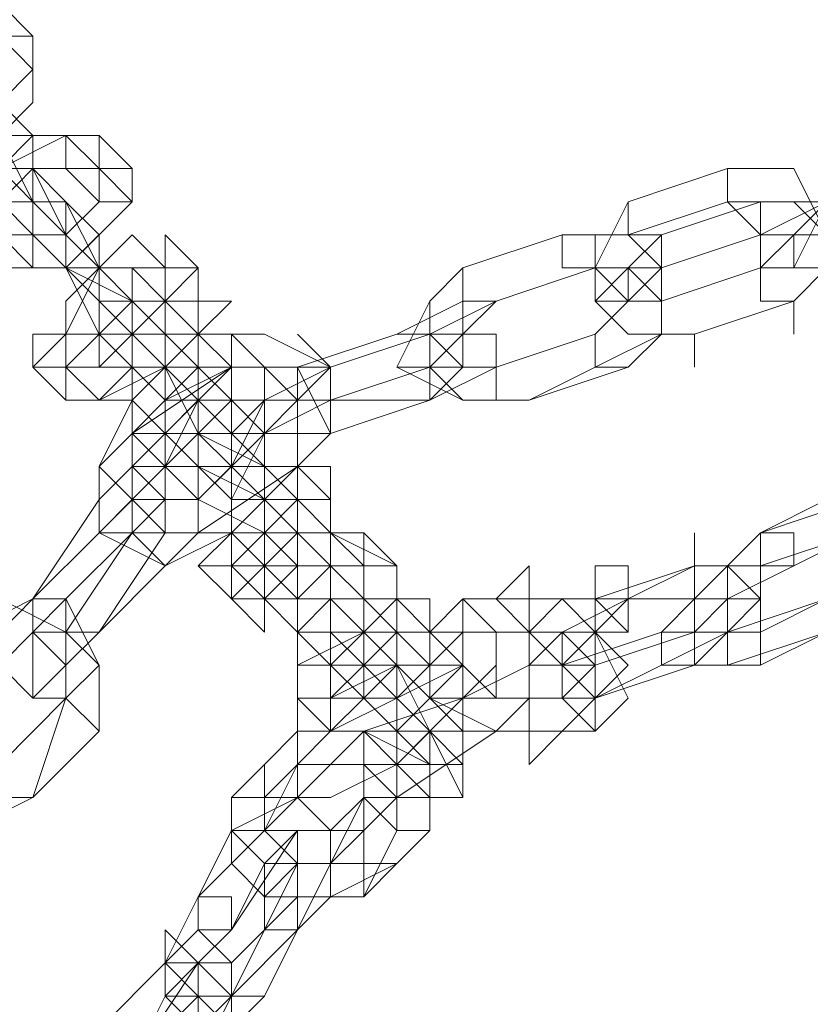
# Model space of a CAD drawing. Units: millimetres. Extents: x 340 to 31402, y 1094 to 32170.
# Drawn here: x 15764 to 15847, y 3936 to 4038 of the extents above; entities that cross this region are included whole.
import ezdxf

# ---------------------------------------------------------------- set-up
doc = ezdxf.new("R2010")
doc.units = ezdxf.units.MM

# ---------------------------------------------------------------- blocks, each defined once
blk = doc.blocks.new('WMF2')
at = {"color": 7, "lineweight": 0}
for points in [[(30219.955, -25390.203), (30218.234, -25388.482)], [(30213.068, -25397.091), (30214.79, -25397.091), (30218.234, -25395.369), (30219.955, -25393.647), (30219.955, -25390.203)], [(30219.955, -25391.925), (30218.234, -25390.203)], [(30214.79, -25397.091), (30216.512, -25397.091), (30218.234, -25395.369), (30219.955, -25393.647), (30219.955, -25391.925)], [(30219.955, -25398.813), (30218.234, -25395.369), (30216.512, -25393.647), (30214.79, -25391.925)], [(30219.955, -25397.091), (30219.955, -25395.369), (30218.234, -25393.647), (30216.512, -25391.925)], [(30216.512, -25393.647), (30218.234, -25395.369), (30219.955, -25398.813), (30221.677, -25400.535)], [(30218.234, -25393.647), (30219.955, -25395.369), (30219.955, -25397.091), (30221.677, -25398.813)], [(30221.677, -25395.369), (30219.955, -25395.369), (30218.234, -25395.369), (30216.512, -25397.091), (30216.512, -25398.813)], [(30223.399, -25395.369), (30221.677, -25395.369), (30218.234, -25397.091), (30216.512, -25398.813), (30216.512, -25400.535)], [(30216.512, -25395.369), (30216.512, -25397.091), (30218.234, -25398.813), (30219.955, -25400.535)], [(30219.955, -25398.813), (30219.955, -25397.091), (30218.234, -25397.091), (30218.234, -25395.369)], [(30218.234, -25395.369), (30218.234, -25397.091), (30219.955, -25397.091), (30219.955, -25398.813)], [(30223.399, -25397.091), (30221.677, -25395.369)], [(30225.121, -25397.091), (30223.399, -25395.369)], [(30218.234, -25400.535), (30219.955, -25400.535), (30221.677, -25400.535), (30223.399, -25398.813), (30223.399, -25397.091)], [(30218.234, -25402.256), (30219.955, -25402.256), (30221.677, -25402.256), (30225.121, -25398.813), (30225.121, -25397.091)], [(30218.234, -25397.091), (30219.955, -25397.091), (30219.955, -25398.813)], [(30223.399, -25397.091), (30221.677, -25397.091), (30219.955, -25397.091), (30218.234, -25398.813), (30218.234, -25400.535)], [(30221.677, -25397.091), (30219.955, -25397.091), (30218.234, -25398.813)], [(30219.955, -25398.813), (30218.234, -25397.091)], [(30225.121, -25403.978), (30223.399, -25402.256), (30221.677, -25400.535), (30219.955, -25397.091), (30219.955, -25398.813)], [(30221.677, -25398.813), (30219.955, -25397.091)], [(30223.399, -25398.813), (30221.677, -25397.091)], [(30225.121, -25398.813), (30223.399, -25397.091)], [(30256.114, -25397.091), (30250.948, -25398.813)], [(30256.114, -25397.091), (30256.114, -25398.813), (30257.836, -25400.535)], [(30257.836, -25400.535), (30256.114, -25398.813), (30256.114, -25397.091)], [(30259.558, -25403.978), (30261.279, -25402.256), (30261.279, -25400.535), (30259.558, -25397.091), (30256.114, -25397.091)], [(30218.234, -25398.813), (30219.955, -25400.535)], [(30219.955, -25400.535), (30218.234, -25398.813)], [(30219.955, -25398.813), (30219.955, -25402.256)], [(30219.955, -25398.813), (30221.677, -25400.535)], [(30223.399, -25403.978), (30221.677, -25402.256), (30219.955, -25400.535), (30219.955, -25398.813)], [(30219.955, -25402.256), (30223.399, -25402.256), (30223.399, -25400.535), (30225.121, -25398.813)], [(30219.955, -25400.535), (30221.677, -25400.535), (30223.399, -25398.813)], [(30221.677, -25400.535), (30219.955, -25398.813)], [(30221.677, -25398.813), (30223.399, -25400.535)], [(30225.121, -25402.256), (30223.399, -25402.256), (30221.677, -25398.813)], [(30250.948, -25398.813), (30249.227, -25402.256), (30249.227, -25403.978), (30250.948, -25405.7), (30254.392, -25405.7)], [(30250.948, -25398.813), (30250.948, -25400.535), (30252.67, -25400.535), (30252.67, -25402.256)], [(30252.67, -25400.535), (30250.948, -25400.535), (30250.948, -25398.813)], [(30256.114, -25398.813), (30250.948, -25400.535)], [(30257.836, -25398.813), (30252.67, -25400.535)], [(30257.836, -25402.256), (30259.558, -25402.256), (30261.279, -25398.813), (30259.558, -25398.813), (30256.114, -25398.813)], [(30261.279, -25400.535), (30259.558, -25400.535), (30257.836, -25400.535), (30257.836, -25398.813), (30261.279, -25398.813)], [(30261.279, -25402.256), (30257.836, -25402.256), (30257.836, -25400.535), (30261.279, -25398.813)], [(30259.558, -25403.978), (30261.279, -25402.256), (30261.279, -25400.535), (30259.558, -25398.813), (30257.836, -25398.813)], [(30261.279, -25400.535), (30259.558, -25400.535), (30261.279, -25398.813)], [(30218.234, -25400.535), (30219.955, -25402.256)], [(30221.677, -25400.535), (30221.677, -25402.256), (30225.121, -25403.978), (30225.121, -25405.7)], [(30221.677, -25400.535), (30221.677, -25402.256)], [(30223.399, -25402.256), (30221.677, -25402.256), (30221.677, -25400.535)], [(30226.843, -25402.256), (30225.121, -25400.535), (30223.399, -25402.256), (30221.677, -25403.978), (30221.677, -25405.7)], [(30221.677, -25400.535), (30221.677, -25402.256), (30223.399, -25402.256)], [(30221.677, -25402.256), (30221.677, -25400.535)], [(30223.399, -25400.535), (30223.399, -25402.256), (30225.121, -25403.978), (30226.843, -25403.978)], [(30242.339, -25402.256), (30247.505, -25400.535)], [(30242.339, -25402.256), (30247.505, -25400.535)], [(30249.227, -25402.256), (30247.505, -25402.256), (30247.505, -25400.535)], [(30247.505, -25400.535), (30247.505, -25402.256), (30249.227, -25402.256)], [(30247.505, -25400.535), (30250.948, -25400.535), (30252.67, -25402.256), (30250.948, -25403.978), (30249.227, -25405.7)], [(30247.505, -25400.535), (30250.948, -25400.535), (30252.67, -25402.256), (30252.67, -25405.7), (30250.948, -25407.422)], [(30250.948, -25400.535), (30249.227, -25400.535), (30249.227, -25403.978), (30250.948, -25403.978), (30252.67, -25403.978)], [(30252.67, -25400.535), (30250.948, -25402.256), (30249.227, -25403.978), (30250.948, -25405.7), (30254.392, -25405.7)], [(30257.836, -25400.535), (30252.67, -25402.256)], [(30261.279, -25402.256), (30259.558, -25402.256), (30257.836, -25402.256), (30259.558, -25400.535), (30261.279, -25400.535)], [(30257.836, -25402.256), (30259.558, -25402.256), (30259.558, -25400.535), (30257.836, -25400.535)], [(30219.955, -25402.256), (30221.677, -25402.256), (30223.399, -25405.7)], [(30228.565, -25402.256), (30226.843, -25402.256), (30223.399, -25402.256), (30221.677, -25405.7), (30219.955, -25407.422)], [(30221.677, -25402.256), (30223.399, -25402.256), (30223.399, -25403.978), (30225.121, -25403.978)], [(30225.121, -25403.978), (30223.399, -25402.256)], [(30225.121, -25403.978), (30223.399, -25403.978), (30223.399, -25402.256)], [(30223.399, -25402.256), (30223.399, -25403.978), (30225.121, -25403.978)], [(30226.843, -25403.978), (30225.121, -25402.256)], [(30226.843, -25403.978), (30226.843, -25402.256)], [(30228.565, -25403.978), (30228.565, -25402.256)], [(30245.783, -25409.144), (30242.339, -25409.144), (30238.896, -25407.422), (30240.617, -25403.978), (30242.339, -25402.256)], [(30244.061, -25407.422), (30242.339, -25407.422), (30240.617, -25405.7), (30240.617, -25403.978), (30242.339, -25402.256)], [(30244.061, -25403.978), (30242.339, -25403.978), (30242.339, -25402.256)], [(30242.339, -25402.256), (30242.339, -25403.978), (30244.061, -25403.978)], [(30244.061, -25403.978), (30249.227, -25402.256)], [(30244.061, -25403.978), (30249.227, -25402.256)], [(30249.227, -25402.256), (30250.948, -25402.256), (30252.67, -25403.978), (30252.67, -25405.7), (30249.227, -25407.422)], [(30249.227, -25402.256), (30250.948, -25403.978), (30249.227, -25405.7)], [(30252.67, -25402.256), (30250.948, -25402.256), (30250.948, -25403.978), (30252.67, -25403.978)], [(30252.67, -25403.978), (30257.836, -25402.256)], [(30252.67, -25403.978), (30257.836, -25402.256)], [(30259.558, -25405.7), (30259.558, -25403.978), (30257.836, -25403.978), (30257.836, -25402.256)], [(30257.836, -25402.256), (30257.836, -25403.978), (30259.558, -25403.978), (30259.558, -25405.7)], [(30221.677, -25407.422), (30223.399, -25407.422), (30225.121, -25405.7), (30226.843, -25403.978)], [(30221.677, -25409.144), (30223.399, -25409.144), (30226.843, -25407.422), (30228.565, -25405.7), (30228.565, -25403.978)], [(30226.843, -25403.978), (30223.399, -25403.978), (30223.399, -25405.7), (30221.677, -25407.422)], [(30223.399, -25405.7), (30223.399, -25403.978)], [(30223.399, -25403.978), (30225.121, -25405.7)], [(30228.565, -25410.866), (30228.565, -25409.144), (30225.121, -25405.7), (30225.121, -25403.978), (30223.399, -25403.978)], [(30225.121, -25403.978), (30223.399, -25403.978), (30223.399, -25405.7)], [(30225.121, -25405.7), (30225.121, -25403.978)], [(30225.121, -25403.978), (30226.843, -25405.7)], [(30230.286, -25409.144), (30228.565, -25407.422), (30226.843, -25405.7), (30225.121, -25403.978)], [(30226.843, -25405.7), (30225.121, -25403.978)], [(30228.565, -25405.7), (30226.843, -25403.978)], [(30240.617, -25407.422), (30242.339, -25405.7), (30242.339, -25403.978), (30238.896, -25405.7)], [(30245.783, -25409.144), (30242.339, -25409.144), (30240.617, -25407.422), (30240.617, -25405.7), (30244.061, -25403.978)], [(30244.061, -25407.422), (30242.339, -25407.422), (30242.339, -25405.7), (30244.061, -25403.978)], [(30254.392, -25407.422), (30254.392, -25405.7), (30252.67, -25405.7), (30252.67, -25403.978)], [(30252.67, -25403.978), (30252.67, -25405.7), (30254.392, -25405.7), (30254.392, -25407.422)], [(30254.392, -25405.7), (30259.558, -25403.978)], [(30254.392, -25405.7), (30259.558, -25403.978)], [(30221.677, -25405.7), (30221.677, -25407.422)], [(30223.399, -25405.7), (30225.121, -25407.422)], [(30226.843, -25410.866), (30226.843, -25409.144), (30225.121, -25407.422), (30223.399, -25405.7)], [(30223.399, -25409.144), (30225.121, -25409.144), (30226.843, -25407.422), (30228.565, -25407.422), (30228.565, -25405.7)], [(30223.399, -25407.422), (30225.121, -25407.422), (30226.843, -25407.422), (30226.843, -25405.7)], [(30223.399, -25405.7), (30223.399, -25407.422)], [(30225.121, -25405.7), (30226.843, -25407.422), (30228.565, -25410.866), (30230.286, -25412.587)], [(30225.121, -25405.7), (30226.843, -25407.422)], [(30228.565, -25409.144), (30226.843, -25407.422), (30225.121, -25405.7)], [(30225.121, -25405.7), (30226.843, -25407.422), (30226.843, -25409.144)], [(30226.843, -25407.422), (30225.121, -25405.7)], [(30228.565, -25405.7), (30225.121, -25409.144)], [(30226.843, -25405.7), (30228.565, -25407.422), (30228.565, -25409.144), (30230.286, -25410.866)], [(30228.565, -25405.7), (30230.286, -25407.422)], [(30230.286, -25407.422), (30228.565, -25405.7)], [(30233.73, -25412.587), (30235.452, -25410.866), (30235.452, -25407.422), (30232.008, -25405.7), (30228.565, -25405.7)], [(30233.73, -25405.7), (30235.452, -25407.422), (30235.452, -25409.144)], [(30235.452, -25409.144), (30235.452, -25407.422), (30233.73, -25405.7)], [(30238.896, -25405.7), (30233.73, -25407.422)], [(30240.617, -25405.7), (30235.452, -25407.422)], [(30240.617, -25405.7), (30235.452, -25407.422)], [(30238.896, -25405.7), (30240.617, -25405.7), (30240.617, -25407.422)], [(30240.617, -25407.422), (30240.617, -25405.7), (30238.896, -25405.7)], [(30240.617, -25409.144), (30244.061, -25407.422), (30244.061, -25405.7), (30242.339, -25405.7), (30240.617, -25405.7)], [(30240.617, -25407.422), (30242.339, -25407.422), (30242.339, -25405.7), (30240.617, -25405.7)], [(30249.227, -25405.7), (30244.061, -25407.422)], [(30249.227, -25405.7), (30244.061, -25407.422)], [(30249.227, -25405.7), (30249.227, -25407.422), (30250.948, -25407.422)], [(30249.227, -25407.422), (30249.227, -25405.7)], [(30219.955, -25407.422), (30221.677, -25409.144)], [(30221.677, -25407.422), (30223.399, -25409.144)], [(30230.286, -25407.422), (30228.565, -25407.422), (30226.843, -25409.144), (30225.121, -25410.866)], [(30232.008, -25407.422), (30230.286, -25407.422), (30226.843, -25409.144), (30225.121, -25410.866), (30225.121, -25412.587)], [(30225.121, -25407.422), (30225.121, -25409.144), (30226.843, -25410.866), (30228.565, -25412.587)], [(30230.286, -25407.422), (30225.121, -25410.866)], [(30230.286, -25407.422), (30225.121, -25410.866)], [(30226.843, -25414.309), (30228.565, -25414.309), (30230.286, -25412.587), (30232.008, -25409.144), (30232.008, -25407.422)], [(30226.843, -25407.422), (30226.843, -25409.144), (30228.565, -25409.144), (30228.565, -25410.866)], [(30230.286, -25407.422), (30226.843, -25410.866)], [(30230.286, -25409.144), (30230.286, -25407.422)], [(30235.452, -25407.422), (30232.008, -25409.144), (30230.286, -25410.866), (30232.008, -25410.866), (30235.452, -25409.144)], [(30233.73, -25412.587), (30235.452, -25410.866), (30233.73, -25407.422), (30232.008, -25407.422), (30230.286, -25407.422)], [(30233.73, -25412.587), (30235.452, -25410.866), (30233.73, -25407.422), (30232.008, -25407.422), (30230.286, -25407.422)], [(30232.008, -25410.866), (30233.73, -25410.866), (30233.73, -25409.144), (30232.008, -25407.422), (30230.286, -25407.422)], [(30233.73, -25407.422), (30232.008, -25407.422), (30232.008, -25409.144), (30233.73, -25409.144), (30235.452, -25409.144)], [(30235.452, -25407.422), (30233.73, -25409.144), (30235.452, -25409.144)], [(30233.73, -25409.144), (30233.73, -25407.422), (30235.452, -25407.422)], [(30235.452, -25407.422), (30233.73, -25407.422), (30233.73, -25409.144)], [(30235.452, -25409.144), (30240.617, -25407.422)], [(30235.452, -25409.144), (30240.617, -25407.422)], [(30240.617, -25407.422), (30235.452, -25409.144)], [(30240.617, -25409.144), (30240.617, -25407.422)], [(30240.617, -25407.422), (30240.617, -25409.144)], [(30240.617, -25409.144), (30242.339, -25407.422), (30244.061, -25407.422), (30242.339, -25407.422), (30240.617, -25407.422)], [(30244.061, -25407.422), (30244.061, -25409.144), (30245.783, -25409.144)], [(30245.783, -25409.144), (30244.061, -25409.144), (30244.061, -25407.422)], [(30249.227, -25407.422), (30245.783, -25409.144)], [(30250.948, -25407.422), (30245.783, -25409.144)], [(30225.121, -25409.144), (30223.399, -25412.587), (30223.399, -25416.031), (30226.843, -25417.753), (30230.286, -25416.031)], [(30225.121, -25409.144), (30225.121, -25410.866), (30226.843, -25410.866)], [(30225.121, -25410.866), (30225.121, -25409.144)], [(30226.843, -25412.587), (30228.565, -25410.866), (30230.286, -25409.144)], [(30232.008, -25409.144), (30230.286, -25409.144), (30228.565, -25409.144), (30226.843, -25412.587)], [(30230.286, -25409.144), (30228.565, -25409.144), (30226.843, -25410.866)], [(30228.565, -25409.144), (30228.565, -25410.866)], [(30233.73, -25412.587), (30232.008, -25412.587), (30230.286, -25410.866), (30228.565, -25409.144)], [(30228.565, -25414.309), (30230.286, -25412.587), (30232.008, -25410.866), (30232.008, -25409.144)], [(30228.565, -25412.587), (30230.286, -25412.587), (30230.286, -25410.866), (30230.286, -25409.144)], [(30228.565, -25410.866), (30228.565, -25409.144)], [(30230.286, -25410.866), (30230.286, -25409.144)], [(30235.452, -25409.144), (30233.73, -25409.144), (30232.008, -25410.866), (30233.73, -25410.866), (30235.452, -25410.866)], [(30235.452, -25410.866), (30235.452, -25409.144)], [(30235.452, -25409.144), (30235.452, -25410.866)], [(30235.452, -25410.866), (30240.617, -25409.144)], [(30235.452, -25409.144), (30240.617, -25409.144)], [(30225.121, -25410.866), (30223.399, -25412.587), (30225.121, -25414.309), (30226.843, -25416.031), (30228.565, -25416.031)], [(30225.121, -25410.866), (30223.399, -25412.587), (30225.121, -25414.309), (30226.843, -25416.031), (30228.565, -25416.031)], [(30225.121, -25410.866), (30226.843, -25412.587)], [(30226.843, -25410.866), (30225.121, -25412.587), (30225.121, -25414.309), (30226.843, -25414.309), (30228.565, -25414.309)], [(30226.843, -25410.866), (30226.843, -25412.587)], [(30233.73, -25414.309), (30232.008, -25412.587), (30228.565, -25410.866), (30226.843, -25410.866)], [(30226.843, -25410.866), (30228.565, -25412.587)], [(30228.565, -25412.587), (30226.843, -25410.866)], [(30228.565, -25410.866), (30230.286, -25412.587), (30232.008, -25414.309), (30233.73, -25414.309)], [(30228.565, -25410.866), (30230.286, -25412.587)], [(30232.008, -25412.587), (30230.286, -25412.587), (30228.565, -25410.866)], [(30230.286, -25412.587), (30228.565, -25410.866)], [(30228.565, -25414.309), (30232.008, -25410.866)], [(30232.008, -25410.866), (30230.286, -25412.587), (30230.286, -25414.309), (30230.286, -25416.031), (30230.286, -25417.753)], [(30233.73, -25410.866), (30232.008, -25410.866), (30230.286, -25414.309), (30230.286, -25417.753), (30230.286, -25419.475)], [(30232.008, -25412.587), (30232.008, -25410.866)], [(30233.73, -25412.587), (30233.73, -25410.866), (30232.008, -25410.866)], [(30233.73, -25412.587), (30233.73, -25410.866)], [(30233.73, -25410.866), (30233.73, -25412.587)], [(30223.399, -25414.309), (30225.121, -25412.587), (30225.121, -25414.309), (30225.121, -25416.031)], [(30223.399, -25416.031), (30226.843, -25412.587), (30226.843, -25414.309), (30226.843, -25416.031)], [(30225.121, -25412.587), (30226.843, -25414.309)], [(30226.843, -25412.587), (30228.565, -25412.587), (30232.008, -25414.309), (30233.73, -25416.031), (30235.452, -25416.031)], [(30226.843, -25412.587), (30228.565, -25414.309)], [(30232.008, -25414.309), (30230.286, -25414.309), (30228.565, -25412.587), (30226.843, -25412.587)], [(30226.843, -25412.587), (30228.565, -25414.309)], [(30228.565, -25416.031), (30233.73, -25412.587)], [(30228.565, -25416.031), (30233.73, -25412.587)], [(30230.286, -25412.587), (30230.286, -25414.309), (30232.008, -25414.309)], [(30230.286, -25419.475), (30232.008, -25419.475), (30232.008, -25416.031), (30233.73, -25414.309), (30232.008, -25412.587)], [(30230.286, -25416.031), (30233.73, -25412.587)], [(30232.008, -25414.309), (30232.008, -25412.587)], [(30233.73, -25414.309), (30232.008, -25412.587)], [(30232.008, -25421.197), (30232.008, -25419.475), (30233.73, -25417.753), (30233.73, -25414.309), (30233.73, -25412.587)], [(30233.73, -25412.587), (30232.008, -25414.309), (30232.008, -25416.031), (30232.008, -25417.753)], [(30232.008, -25412.587), (30232.008, -25414.309), (30232.008, -25416.031)], [(30233.73, -25414.309), (30233.73, -25412.587)], [(30235.452, -25414.309), (30233.73, -25412.587)], [(30219.955, -25419.475), (30223.399, -25414.309)], [(30225.121, -25416.031), (30223.399, -25416.031), (30223.399, -25414.309)], [(30223.399, -25414.309), (30223.399, -25416.031), (30225.121, -25416.031)], [(30225.121, -25414.309), (30223.399, -25416.031)], [(30223.399, -25416.031), (30225.121, -25414.309)], [(30225.121, -25416.031), (30226.843, -25414.309), (30228.565, -25414.309), (30228.565, -25416.031), (30226.843, -25417.753)], [(30228.565, -25414.309), (30232.008, -25416.031), (30233.73, -25416.031)], [(30230.286, -25416.031), (30228.565, -25416.031), (30228.565, -25414.309)], [(30228.565, -25414.309), (30228.565, -25416.031), (30230.286, -25416.031)], [(30233.73, -25416.031), (30232.008, -25414.309)], [(30232.008, -25417.753), (30233.73, -25416.031), (30233.73, -25414.309)], [(30235.452, -25416.031), (30233.73, -25414.309)], [(30233.73, -25419.475), (30235.452, -25417.753), (30235.452, -25414.309)], [(30261.279, -25414.309), (30257.836, -25416.031)], [(30263.001, -25414.309), (30257.836, -25416.031)], [(30219.955, -25419.475), (30223.399, -25416.031)], [(30221.677, -25419.475), (30225.121, -25416.031)], [(30221.677, -25421.197), (30225.121, -25416.031)], [(30225.121, -25416.031), (30221.677, -25419.475)], [(30225.121, -25416.031), (30221.677, -25421.197)], [(30226.843, -25416.031), (30223.399, -25421.197)], [(30225.121, -25416.031), (30226.843, -25417.753)], [(30226.843, -25417.753), (30225.121, -25416.031)], [(30238.896, -25417.753), (30235.452, -25416.031), (30232.008, -25416.031), (30230.286, -25416.031), (30228.565, -25417.753)], [(30230.286, -25416.031), (30232.008, -25417.753)], [(30237.174, -25416.031), (30235.452, -25416.031), (30233.73, -25416.031), (30232.008, -25416.031), (30230.286, -25416.031)], [(30232.008, -25416.031), (30232.008, -25417.753)], [(30235.452, -25417.753), (30233.73, -25416.031), (30232.008, -25417.753)], [(30235.452, -25416.031), (30233.73, -25416.031), (30235.452, -25417.753), (30235.452, -25421.197), (30235.452, -25424.64)], [(30237.174, -25417.753), (30235.452, -25416.031)], [(30235.452, -25417.753), (30235.452, -25416.031)], [(30235.452, -25416.031), (30235.452, -25419.475), (30237.174, -25421.197), (30237.174, -25422.918)], [(30237.174, -25417.753), (30237.174, -25416.031)], [(30257.836, -25416.031), (30256.114, -25417.753), (30254.392, -25419.475), (30254.392, -25422.918), (30256.114, -25422.918)], [(30257.836, -25416.031), (30256.114, -25417.753), (30254.392, -25419.475), (30254.392, -25421.197), (30256.114, -25421.197)], [(30263.001, -25416.031), (30257.836, -25417.753)], [(30263.001, -25416.031), (30259.558, -25417.753)], [(30226.843, -25417.753), (30223.399, -25421.197)], [(30228.565, -25417.753), (30230.286, -25419.475)], [(30230.286, -25417.753), (30230.286, -25419.475)], [(30230.286, -25417.753), (30232.008, -25419.475)], [(30237.174, -25417.753), (30235.452, -25417.753), (30233.73, -25417.753), (30230.286, -25417.753)], [(30232.008, -25417.753), (30233.73, -25419.475)], [(30232.008, -25417.753), (30233.73, -25417.753), (30235.452, -25417.753), (30237.174, -25417.753)], [(30232.008, -25417.753), (30232.008, -25419.475)], [(30235.452, -25417.753), (30233.73, -25417.753)], [(30233.73, -25417.753), (30233.73, -25419.475), (30233.73, -25421.197), (30235.452, -25422.918)], [(30235.452, -25419.475), (30235.452, -25417.753)], [(30235.452, -25424.64), (30235.452, -25422.918), (30235.452, -25419.475), (30235.452, -25417.753)], [(30237.174, -25424.64), (30237.174, -25422.918), (30237.174, -25419.475), (30235.452, -25417.753)], [(30235.452, -25417.753), (30235.452, -25419.475), (30235.452, -25421.197)], [(30237.174, -25419.475), (30235.452, -25417.753)], [(30238.896, -25424.64), (30238.896, -25422.918), (30238.896, -25421.197), (30237.174, -25419.475), (30237.174, -25417.753)], [(30237.174, -25419.475), (30237.174, -25417.753)], [(30238.896, -25419.475), (30238.896, -25417.753)], [(30254.392, -25417.753), (30249.227, -25419.475)], [(30254.392, -25417.753), (30250.948, -25419.475)], [(30252.67, -25421.197), (30254.392, -25419.475), (30256.114, -25417.753), (30254.392, -25417.753)], [(30252.67, -25422.918), (30256.114, -25421.197), (30257.836, -25419.475), (30257.836, -25417.753), (30254.392, -25417.753)], [(30259.558, -25417.753), (30256.114, -25419.475), (30256.114, -25421.197), (30256.114, -25422.918), (30257.836, -25422.918)], [(30257.836, -25417.753), (30256.114, -25417.753), (30256.114, -25419.475), (30256.114, -25421.197), (30257.836, -25421.197)], [(30221.677, -25424.64), (30221.677, -25422.918), (30221.677, -25421.197), (30218.234, -25419.475), (30216.512, -25421.197)], [(30223.399, -25426.362), (30223.399, -25422.918), (30221.677, -25419.475), (30219.955, -25419.475), (30216.512, -25421.197)], [(30221.677, -25419.475), (30219.955, -25421.197), (30218.234, -25422.918), (30218.234, -25421.197), (30219.955, -25419.475)], [(30221.677, -25421.197), (30221.677, -25419.475), (30219.955, -25419.475)], [(30219.955, -25419.475), (30221.677, -25419.475), (30221.677, -25421.197)], [(30223.399, -25421.197), (30221.677, -25422.918), (30219.955, -25424.64), (30219.955, -25422.918), (30219.955, -25419.475)], [(30221.677, -25421.197), (30219.955, -25421.197), (30221.677, -25419.475)], [(30221.677, -25419.475), (30221.677, -25421.197), (30223.399, -25421.197)], [(30223.399, -25421.197), (30221.677, -25421.197), (30221.677, -25419.475)], [(30230.286, -25419.475), (30232.008, -25421.197)], [(30230.286, -25419.475), (30232.008, -25419.475), (30235.452, -25419.475), (30238.896, -25419.475)], [(30232.008, -25419.475), (30233.73, -25421.197), (30235.452, -25421.197), (30237.174, -25421.197), (30237.174, -25419.475)], [(30232.008, -25419.475), (30233.73, -25419.475), (30235.452, -25419.475), (30237.174, -25419.475)], [(30238.896, -25419.475), (30235.452, -25419.475), (30233.73, -25421.197), (30233.73, -25422.918)], [(30240.617, -25421.197), (30238.896, -25419.475), (30237.174, -25421.197), (30233.73, -25422.918), (30233.73, -25424.64)], [(30237.174, -25422.918), (30237.174, -25421.197), (30237.174, -25419.475), (30235.452, -25419.475)], [(30240.617, -25421.197), (30238.896, -25419.475)], [(30242.339, -25419.475), (30240.617, -25421.197), (30240.617, -25424.64), (30244.061, -25426.362), (30245.783, -25426.362)], [(30242.339, -25419.475), (30242.339, -25421.197), (30242.339, -25422.918), (30244.061, -25424.64), (30245.783, -25424.64)], [(30245.783, -25419.475), (30242.339, -25419.475)], [(30245.783, -25419.475), (30242.339, -25419.475)], [(30249.227, -25426.362), (30250.948, -25424.64), (30249.227, -25421.197), (30247.505, -25419.475), (30245.783, -25419.475)], [(30249.227, -25424.64), (30250.948, -25422.918), (30249.227, -25421.197), (30247.505, -25419.475), (30245.783, -25419.475)], [(30249.227, -25419.475), (30247.505, -25419.475), (30245.783, -25421.197), (30247.505, -25422.918)], [(30250.948, -25419.475), (30247.505, -25421.197), (30245.783, -25422.918), (30245.783, -25424.64), (30249.227, -25424.64)], [(30250.948, -25419.475), (30249.227, -25421.197), (30247.505, -25422.918), (30247.505, -25424.64), (30249.227, -25424.64)], [(30249.227, -25419.475), (30249.227, -25421.197), (30247.505, -25422.918), (30249.227, -25422.918)], [(30254.392, -25419.475), (30249.227, -25419.475)], [(30256.114, -25419.475), (30250.948, -25419.475)], [(30254.392, -25422.918), (30256.114, -25421.197), (30257.836, -25419.475), (30256.114, -25419.475)], [(30254.392, -25421.197), (30256.114, -25419.475), (30254.392, -25419.475)], [(30256.114, -25421.197), (30261.279, -25419.475)], [(30257.836, -25421.197), (30261.279, -25419.475)], [(30221.677, -25424.64), (30223.399, -25422.918), (30221.677, -25421.197), (30219.955, -25421.197), (30218.234, -25422.918)], [(30221.677, -25424.64), (30221.677, -25422.918), (30219.955, -25421.197), (30218.234, -25422.918)], [(30223.399, -25421.197), (30221.677, -25422.918), (30221.677, -25421.197)], [(30233.73, -25424.64), (30235.452, -25426.362), (30238.896, -25424.64), (30242.339, -25422.918), (30242.339, -25421.197)], [(30235.452, -25422.918), (30235.452, -25424.64), (30238.896, -25422.918), (30240.617, -25422.918), (30240.617, -25421.197)], [(30240.617, -25421.197), (30238.896, -25421.197), (30237.174, -25422.918), (30235.452, -25422.918), (30235.452, -25424.64)], [(30238.896, -25421.197), (30237.174, -25421.197), (30235.452, -25422.918)], [(30235.452, -25421.197), (30237.174, -25422.918)], [(30237.174, -25422.918), (30237.174, -25421.197)], [(30237.174, -25421.197), (30238.896, -25422.918), (30240.617, -25426.362), (30242.339, -25428.084)], [(30240.617, -25422.918), (30238.896, -25421.197)], [(30238.896, -25422.918), (30238.896, -25421.197)], [(30238.896, -25421.197), (30238.896, -25422.918), (30240.617, -25424.64), (30242.339, -25426.362)], [(30242.339, -25422.918), (30240.617, -25421.197)], [(30242.339, -25421.197), (30240.617, -25421.197)], [(30242.339, -25421.197), (30240.617, -25422.918), (30240.617, -25424.64), (30242.339, -25426.362), (30245.783, -25426.362)], [(30242.339, -25424.64), (30244.061, -25422.918), (30244.061, -25421.197)], [(30242.339, -25421.197), (30242.339, -25422.918), (30242.339, -25424.64), (30244.061, -25424.64), (30245.783, -25424.64)], [(30245.783, -25421.197), (30242.339, -25421.197)], [(30245.783, -25421.197), (30242.339, -25421.197)], [(30247.505, -25426.362), (30249.227, -25424.64), (30249.227, -25422.918), (30247.505, -25421.197), (30245.783, -25421.197)], [(30247.505, -25424.64), (30249.227, -25422.918), (30249.227, -25421.197), (30247.505, -25421.197), (30245.783, -25421.197)], [(30247.505, -25422.918), (30252.67, -25421.197)], [(30249.227, -25422.918), (30254.392, -25421.197)], [(30256.114, -25422.918), (30261.279, -25421.197)], [(30257.836, -25422.918), (30261.279, -25421.197)], [(30233.73, -25422.918), (30235.452, -25422.918)], [(30235.452, -25426.362), (30237.174, -25426.362), (30238.896, -25426.362), (30240.617, -25424.64), (30242.339, -25422.918)], [(30235.452, -25422.918), (30237.174, -25424.64)], [(30237.174, -25424.64), (30235.452, -25422.918)], [(30235.452, -25422.918), (30237.174, -25422.918), (30237.174, -25424.64), (30238.896, -25426.362), (30240.617, -25428.084)], [(30235.452, -25422.918), (30235.452, -25424.64)], [(30237.174, -25424.64), (30238.896, -25424.64), (30240.617, -25422.918)], [(30238.896, -25424.64), (30237.174, -25422.918)], [(30242.339, -25429.806), (30240.617, -25426.362), (30238.896, -25424.64), (30237.174, -25422.918)], [(30237.174, -25422.918), (30238.896, -25424.64), (30240.617, -25426.362)], [(30237.174, -25422.918), (30238.896, -25424.64)], [(30242.339, -25428.084), (30242.339, -25426.362), (30240.617, -25424.64), (30238.896, -25422.918)], [(30242.339, -25424.64), (30245.783, -25422.918)], [(30245.783, -25422.918), (30242.339, -25424.64)], [(30244.061, -25422.918), (30242.339, -25424.64)], [(30242.339, -25424.64), (30244.061, -25424.64), (30244.061, -25422.918)], [(30249.227, -25424.64), (30254.392, -25422.918)], [(30249.227, -25424.64), (30252.67, -25422.918)], [(30218.234, -25428.084), (30221.677, -25424.64)], [(30218.234, -25428.084), (30221.677, -25424.64)], [(30223.399, -25426.362), (30221.677, -25424.64), (30219.955, -25424.64)], [(30219.955, -25429.806), (30221.677, -25424.64)], [(30221.677, -25424.64), (30223.399, -25426.362)], [(30235.452, -25424.64), (30235.452, -25426.362)], [(30235.452, -25424.64), (30237.174, -25424.64)], [(30240.617, -25429.806), (30238.896, -25428.084), (30238.896, -25426.362), (30237.174, -25424.64)], [(30242.339, -25424.64), (30237.174, -25426.362)], [(30237.174, -25426.362), (30242.339, -25424.64)], [(30240.617, -25428.084), (30240.617, -25426.362), (30238.896, -25424.64)], [(30242.339, -25424.64), (30238.896, -25428.084)], [(30242.339, -25424.64), (30238.896, -25428.084)], [(30238.896, -25428.084), (30242.339, -25424.64)], [(30238.896, -25428.084), (30242.339, -25424.64)], [(30244.061, -25426.362), (30242.339, -25426.362), (30242.339, -25424.64)], [(30242.339, -25424.64), (30242.339, -25426.362), (30244.061, -25426.362)], [(30242.339, -25424.64), (30242.339, -25426.362), (30244.061, -25426.362)], [(30242.339, -25426.362), (30242.339, -25424.64)], [(30244.061, -25424.64), (30242.339, -25424.64)], [(30244.061, -25426.362), (30245.783, -25424.64)], [(30245.783, -25424.64), (30244.061, -25426.362)], [(30245.783, -25424.64), (30247.505, -25424.64)], [(30245.783, -25424.64), (30249.227, -25424.64)], [(30213.068, -25426.362), (30213.068, -25428.084), (30213.068, -25431.528), (30216.512, -25431.528), (30219.955, -25429.806)], [(30214.79, -25426.362), (30214.79, -25429.806), (30214.79, -25431.528), (30216.512, -25431.528), (30219.955, -25429.806)], [(30219.955, -25429.806), (30223.399, -25426.362)], [(30240.617, -25431.528), (30240.617, -25428.084), (30237.174, -25426.362), (30233.73, -25426.362), (30232.008, -25428.084)], [(30238.896, -25429.806), (30238.896, -25428.084), (30237.174, -25426.362), (30235.452, -25426.362), (30233.73, -25428.084)], [(30237.174, -25426.362), (30235.452, -25428.084)], [(30235.452, -25428.084), (30237.174, -25426.362)], [(30238.896, -25429.806), (30238.896, -25428.084), (30237.174, -25426.362)], [(30237.174, -25426.362), (30238.896, -25428.084), (30238.896, -25429.806)], [(30237.174, -25426.362), (30238.896, -25428.084), (30238.896, -25429.806)], [(30238.896, -25428.084), (30237.174, -25426.362)], [(30244.061, -25426.362), (30238.896, -25429.806)], [(30238.896, -25429.806), (30244.061, -25426.362)], [(30240.617, -25426.362), (30240.617, -25428.084)], [(30242.339, -25426.362), (30242.339, -25428.084)], [(30245.783, -25426.362), (30247.505, -25426.362)], [(30245.783, -25426.362), (30249.227, -25426.362)], [(30219.955, -25429.806), (30218.234, -25429.806), (30218.234, -25428.084)], [(30218.234, -25428.084), (30218.234, -25429.806), (30219.955, -25429.806)], [(30232.008, -25428.084), (30230.286, -25429.806)], [(30233.73, -25428.084), (30232.008, -25429.806)], [(30233.73, -25428.084), (30232.008, -25431.528)], [(30238.896, -25428.084), (30235.452, -25429.806), (30233.73, -25429.806)], [(30238.896, -25431.528), (30238.896, -25429.806), (30237.174, -25428.084), (30235.452, -25428.084), (30233.73, -25429.806)], [(30237.174, -25429.806), (30237.174, -25428.084), (30235.452, -25428.084), (30233.73, -25428.084)], [(30235.452, -25429.806), (30238.896, -25428.084)], [(30238.896, -25428.084), (30237.174, -25428.084), (30237.174, -25429.806)], [(30237.174, -25428.084), (30238.896, -25428.084)], [(30240.617, -25428.084), (30240.617, -25429.806)], [(30242.339, -25428.084), (30242.339, -25429.806)], [(30230.286, -25429.806), (30230.286, -25433.249), (30232.008, -25434.971), (30235.452, -25434.971), (30238.896, -25433.249)], [(30233.73, -25429.806), (30230.286, -25431.528)], [(30232.008, -25429.806), (30232.008, -25431.528), (30233.73, -25433.249), (30235.452, -25433.249), (30237.174, -25431.528)], [(30233.73, -25436.693), (30235.452, -25433.249), (30235.452, -25431.528), (30233.73, -25429.806), (30232.008, -25431.528)], [(30238.896, -25429.806), (30237.174, -25429.806), (30235.452, -25431.528)], [(30235.452, -25433.249), (30237.174, -25429.806)], [(30237.174, -25429.806), (30238.896, -25429.806)], [(30237.174, -25431.528), (30238.896, -25429.806)], [(30230.286, -25431.528), (30228.565, -25434.971)], [(30232.008, -25431.528), (30228.565, -25434.971)], [(30230.286, -25431.528), (30230.286, -25433.249), (30232.008, -25434.971), (30235.452, -25434.971), (30237.174, -25434.971)], [(30233.73, -25431.528), (30230.286, -25436.693)], [(30232.008, -25436.693), (30233.73, -25433.249), (30233.73, -25431.528), (30232.008, -25431.528), (30230.286, -25431.528)], [(30232.008, -25431.528), (30233.73, -25433.249), (30235.452, -25433.249)], [(30233.73, -25434.971), (30233.73, -25433.249), (30233.73, -25431.528), (30232.008, -25433.249)], [(30233.73, -25436.693), (30235.452, -25434.971), (30235.452, -25431.528), (30233.73, -25431.528)], [(30237.174, -25434.971), (30238.896, -25431.528)], [(30238.896, -25433.249), (30240.617, -25431.528)], [(30232.008, -25433.249), (30230.286, -25436.693)], [(30228.565, -25434.971), (30226.843, -25438.415), (30228.565, -25440.137), (30228.565, -25441.859), (30230.286, -25440.137)], [(30228.565, -25434.971), (30226.843, -25438.415), (30226.843, -25440.137), (30228.565, -25440.137), (30230.286, -25440.137)], [(30230.286, -25438.415), (30233.73, -25434.971)], [(30226.843, -25441.859), (30228.565, -25440.137), (30228.565, -25438.415), (30226.843, -25436.693), (30226.843, -25438.415)], [(30228.565, -25443.58), (30230.286, -25440.137), (30230.286, -25438.415), (30228.565, -25436.693), (30226.843, -25438.415)], [(30230.286, -25436.693), (30228.565, -25438.415), (30228.565, -25440.137), (30230.286, -25441.859), (30232.008, -25440.137)], [(30230.286, -25436.693), (30228.565, -25438.415), (30230.286, -25440.137), (30230.286, -25438.415)], [(30230.286, -25440.137), (30232.008, -25436.693)], [(30230.286, -25440.137), (30233.73, -25436.693)], [(30232.008, -25440.137), (30233.73, -25436.693)], [(30226.843, -25438.415), (30223.399, -25441.859)], [(30226.843, -25438.415), (30223.399, -25441.859)], [(30228.565, -25438.415), (30225.121, -25443.58)], [(30228.565, -25441.859), (30228.565, -25440.137), (30228.565, -25438.415), (30226.843, -25440.137)], [(30230.286, -25443.58), (30230.286, -25441.859), (30230.286, -25438.415), (30228.565, -25438.415)], [(30226.843, -25440.137), (30225.121, -25443.58)]]:
    blk.add_lwpolyline(points, dxfattribs=at)
for points in [[(30219.955, -25390.203), (30219.955, -25391.925), (30218.234, -25393.647), (30218.234, -25391.925), (30218.234, -25390.203), (30219.955, -25390.203)], [(30219.955, -25397.091), (30219.955, -25398.813), (30218.234, -25398.813), (30218.234, -25397.091), (30219.955, -25395.369), (30219.955, -25397.091)], [(30223.399, -25395.369), (30223.399, -25397.091), (30221.677, -25397.091), (30221.677, -25395.369), (30223.399, -25395.369)], [(30219.955, -25397.091), (30218.234, -25398.813), (30219.955, -25398.813), (30219.955, -25397.091)], [(30219.955, -25398.813), (30219.955, -25400.535), (30221.677, -25400.535), (30221.677, -25398.813), (30219.955, -25397.091), (30219.955, -25398.813)], [(30225.121, -25397.091), (30225.121, -25398.813), (30223.399, -25398.813), (30221.677, -25397.091), (30223.399, -25397.091), (30225.121, -25397.091)], [(30219.955, -25402.256), (30221.677, -25402.256), (30223.399, -25400.535), (30221.677, -25398.813), (30221.677, -25400.535), (30219.955, -25400.535), (30219.955, -25402.256)], [(30219.955, -25400.535), (30221.677, -25400.535), (30221.677, -25398.813), (30221.677, -25400.535), (30219.955, -25400.535)], [(30221.677, -25398.813), (30221.677, -25400.535), (30219.955, -25400.535), (30219.955, -25398.813), (30221.677, -25398.813)], [(30259.558, -25400.535), (30261.279, -25400.535), (30261.279, -25398.813), (30259.558, -25400.535)], [(30218.234, -25402.256), (30219.955, -25402.256), (30219.955, -25400.535), (30218.234, -25400.535), (30216.512, -25402.256), (30218.234, -25402.256)], [(30228.565, -25402.256), (30226.843, -25403.978), (30225.121, -25403.978), (30225.121, -25402.256), (30226.843, -25402.256), (30226.843, -25400.535), (30228.565, -25402.256)], [(30257.836, -25402.256), (30257.836, -25400.535), (30259.558, -25400.535), (30259.558, -25402.256), (30257.836, -25402.256)], [(30225.121, -25402.256), (30225.121, -25403.978), (30223.399, -25403.978), (30223.399, -25402.256), (30225.121, -25402.256)], [(30252.67, -25402.256), (30250.948, -25402.256), (30250.948, -25403.978), (30252.67, -25403.978), (30252.67, -25402.256)], [(30226.843, -25403.978), (30226.843, -25405.7), (30225.121, -25405.7), (30225.121, -25407.422), (30223.399, -25405.7), (30225.121, -25403.978), (30226.843, -25403.978)], [(30225.121, -25403.978), (30223.399, -25403.978), (30223.399, -25405.7), (30225.121, -25403.978)], [(30223.399, -25405.7), (30225.121, -25405.7), (30226.843, -25405.7), (30225.121, -25403.978), (30223.399, -25403.978), (30223.399, -25405.7)], [(30228.565, -25403.978), (30230.286, -25403.978), (30228.565, -25405.7), (30226.843, -25405.7), (30226.843, -25403.978), (30228.565, -25403.978)], [(30250.948, -25403.978), (30249.227, -25403.978), (30250.948, -25403.978)], [(30219.955, -25407.422), (30221.677, -25407.422), (30223.399, -25405.7), (30221.677, -25405.7), (30219.955, -25405.7), (30219.955, -25407.422)], [(30225.121, -25407.422), (30226.843, -25407.422), (30226.843, -25405.7), (30225.121, -25405.7), (30225.121, -25407.422)], [(30225.121, -25407.422), (30225.121, -25405.7), (30226.843, -25405.7), (30226.843, -25407.422), (30225.121, -25407.422)], [(30232.008, -25407.422), (30232.008, -25409.144), (30230.286, -25409.144), (30228.565, -25407.422), (30230.286, -25407.422), (30230.286, -25405.7), (30232.008, -25407.422)], [(30238.896, -25407.422), (30240.617, -25407.422), (30240.617, -25405.7), (30242.339, -25405.7), (30242.339, -25407.422), (30240.617, -25407.422), (30238.896, -25407.422)], [(30242.339, -25405.7), (30242.339, -25407.422), (30244.061, -25407.422), (30244.061, -25405.7), (30242.339, -25405.7)], [(30221.677, -25409.144), (30223.399, -25409.144), (30225.121, -25407.422), (30223.399, -25407.422), (30221.677, -25407.422), (30221.677, -25409.144)], [(30232.008, -25409.144), (30232.008, -25410.866), (30230.286, -25409.144), (30230.286, -25407.422), (30232.008, -25407.422), (30232.008, -25409.144)], [(30226.843, -25412.587), (30228.565, -25412.587), (30228.565, -25410.866), (30228.565, -25409.144), (30226.843, -25410.866), (30226.843, -25412.587)], [(30228.565, -25409.144), (30226.843, -25409.144), (30228.565, -25409.144)], [(30230.286, -25409.144), (30230.286, -25410.866), (30228.565, -25410.866), (30226.843, -25410.866), (30226.843, -25409.144), (30228.565, -25409.144), (30230.286, -25409.144)], [(30228.565, -25409.144), (30226.843, -25410.866), (30228.565, -25410.866), (30228.565, -25409.144)], [(30233.73, -25409.144), (30233.73, -25410.866), (30232.008, -25410.866), (30230.286, -25410.866), (30230.286, -25409.144), (30232.008, -25409.144), (30233.73, -25409.144)], [(30225.121, -25412.587), (30226.843, -25414.309), (30226.843, -25412.587), (30226.843, -25410.866), (30225.121, -25410.866), (30225.121, -25412.587)], [(30226.843, -25412.587), (30228.565, -25414.309), (30228.565, -25412.587), (30230.286, -25412.587), (30230.286, -25410.866), (30228.565, -25410.866), (30226.843, -25412.587)], [(30228.565, -25412.587), (30228.565, -25410.866), (30230.286, -25410.866), (30230.286, -25412.587), (30228.565, -25412.587)], [(30228.565, -25410.866), (30230.286, -25410.866), (30230.286, -25412.587), (30228.565, -25410.866)], [(30230.286, -25410.866), (30230.286, -25412.587), (30228.565, -25412.587), (30228.565, -25410.866), (30230.286, -25410.866)], [(30233.73, -25410.866), (30233.73, -25412.587), (30232.008, -25412.587), (30232.008, -25410.866), (30233.73, -25410.866)], [(30226.843, -25412.587), (30225.121, -25412.587), (30225.121, -25414.309), (30226.843, -25414.309), (30228.565, -25414.309), (30228.565, -25412.587), (30226.843, -25412.587)], [(30226.843, -25414.309), (30228.565, -25414.309), (30228.565, -25412.587), (30226.843, -25412.587), (30226.843, -25414.309)], [(30233.73, -25412.587), (30233.73, -25414.309), (30232.008, -25414.309), (30232.008, -25412.587), (30233.73, -25412.587)], [(30235.452, -25412.587), (30235.452, -25414.309), (30233.73, -25414.309), (30232.008, -25412.587), (30233.73, -25412.587), (30235.452, -25412.587)], [(30225.121, -25416.031), (30225.121, -25414.309), (30226.843, -25414.309), (30226.843, -25416.031), (30225.121, -25416.031)], [(30232.008, -25414.309), (30230.286, -25414.309), (30232.008, -25414.309)], [(30235.452, -25414.309), (30235.452, -25416.031), (30233.73, -25416.031), (30232.008, -25414.309), (30233.73, -25414.309), (30235.452, -25414.309)], [(30232.008, -25414.309), (30232.008, -25416.031), (30232.008, -25414.309)], [(30230.286, -25417.753), (30232.008, -25417.753), (30232.008, -25416.031), (30230.286, -25416.031), (30228.565, -25417.753), (30230.286, -25417.753)], [(30230.286, -25417.753), (30230.286, -25419.475), (30232.008, -25419.475), (30232.008, -25417.753), (30232.008, -25416.031), (30230.286, -25417.753)], [(30232.008, -25416.031), (30233.73, -25417.753), (30235.452, -25417.753), (30233.73, -25417.753), (30232.008, -25417.753), (30232.008, -25416.031)], [(30233.73, -25417.753), (30232.008, -25416.031), (30233.73, -25416.031), (30233.73, -25417.753)], [(30235.452, -25416.031), (30235.452, -25417.753), (30233.73, -25417.753), (30233.73, -25416.031), (30235.452, -25416.031)], [(30237.174, -25416.031), (30238.896, -25417.753), (30237.174, -25417.753), (30235.452, -25417.753), (30235.452, -25416.031), (30237.174, -25416.031)], [(30254.392, -25416.031), (30254.392, -25417.753), (30256.114, -25417.753), (30256.114, -25419.475), (30254.392, -25419.475), (30254.392, -25417.753), (30254.392, -25416.031)], [(30257.836, -25416.031), (30257.836, -25417.753), (30259.558, -25417.753), (30259.558, -25416.031), (30257.836, -25416.031)], [(30230.286, -25419.475), (30232.008, -25421.197), (30232.008, -25419.475), (30233.73, -25419.475), (30233.73, -25417.753), (30232.008, -25417.753), (30230.286, -25419.475)], [(30230.286, -25419.475), (30232.008, -25419.475), (30232.008, -25417.753), (30230.286, -25417.753), (30230.286, -25419.475)], [(30235.452, -25419.475), (30235.452, -25417.753), (30233.73, -25419.475), (30235.452, -25419.475)], [(30237.174, -25417.753), (30237.174, -25419.475), (30235.452, -25419.475), (30235.452, -25417.753), (30237.174, -25417.753)], [(30235.452, -25417.753), (30235.452, -25419.475), (30235.452, -25421.197), (30235.452, -25419.475), (30235.452, -25417.753)], [(30238.896, -25417.753), (30238.896, -25419.475), (30237.174, -25419.475), (30237.174, -25417.753), (30238.896, -25417.753)], [(30245.783, -25417.753), (30245.783, -25419.475), (30245.783, -25421.197), (30244.061, -25419.475), (30245.783, -25417.753)], [(30249.227, -25417.753), (30250.948, -25417.753), (30250.948, -25419.475), (30250.948, -25421.197), (30249.227, -25419.475), (30249.227, -25417.753)], [(30256.114, -25419.475), (30257.836, -25419.475), (30256.114, -25417.753), (30256.114, -25419.475)], [(30219.955, -25421.197), (30221.677, -25421.197), (30221.677, -25419.475), (30221.677, -25421.197), (30219.955, -25421.197)], [(30237.174, -25422.918), (30237.174, -25421.197), (30235.452, -25421.197), (30235.452, -25419.475), (30237.174, -25421.197), (30237.174, -25422.918)], [(30240.617, -25419.475), (30240.617, -25421.197), (30240.617, -25422.918), (30238.896, -25421.197), (30238.896, -25419.475), (30240.617, -25419.475)], [(30242.339, -25419.475), (30244.061, -25421.197), (30242.339, -25421.197), (30242.339, -25419.475)], [(30256.114, -25419.475), (30254.392, -25419.475), (30254.392, -25421.197), (30256.114, -25421.197), (30256.114, -25419.475)], [(30257.836, -25422.918), (30256.114, -25422.918), (30256.114, -25421.197), (30256.114, -25419.475), (30257.836, -25419.475), (30257.836, -25421.197), (30257.836, -25422.918)], [(30219.955, -25424.64), (30218.234, -25422.918), (30219.955, -25421.197), (30221.677, -25422.918), (30219.955, -25424.64)], [(30238.896, -25421.197), (30238.896, -25422.918), (30237.174, -25422.918), (30235.452, -25422.918), (30235.452, -25421.197), (30237.174, -25421.197), (30238.896, -25421.197)], [(30235.452, -25422.918), (30235.452, -25424.64), (30237.174, -25422.918), (30237.174, -25421.197), (30235.452, -25421.197), (30235.452, -25422.918)], [(30235.452, -25422.918), (30235.452, -25421.197), (30237.174, -25421.197), (30238.896, -25421.197), (30238.896, -25422.918), (30237.174, -25422.918), (30235.452, -25422.918)], [(30242.339, -25421.197), (30242.339, -25422.918), (30240.617, -25422.918), (30240.617, -25421.197), (30242.339, -25421.197)], [(30245.783, -25424.64), (30244.061, -25424.64), (30244.061, -25422.918), (30244.061, -25421.197), (30245.783, -25421.197), (30245.783, -25422.918), (30245.783, -25424.64)], [(30247.505, -25422.918), (30245.783, -25422.918), (30245.783, -25421.197), (30247.505, -25421.197), (30247.505, -25422.918)], [(30247.505, -25422.918), (30249.227, -25422.918), (30249.227, -25421.197), (30250.948, -25421.197), (30249.227, -25421.197), (30249.227, -25422.918), (30247.505, -25422.918)], [(30254.392, -25422.918), (30254.392, -25421.197), (30252.67, -25421.197), (30252.67, -25422.918), (30254.392, -25422.918)], [(30233.73, -25426.362), (30235.452, -25426.362), (30237.174, -25424.64), (30235.452, -25422.918), (30235.452, -25424.64), (30233.73, -25424.64), (30233.73, -25426.362)], [(30233.73, -25424.64), (30235.452, -25424.64), (30235.452, -25422.918), (30233.73, -25422.918), (30233.73, -25424.64)], [(30235.452, -25424.64), (30237.174, -25424.64), (30238.896, -25424.64), (30237.174, -25422.918), (30235.452, -25422.918), (30235.452, -25424.64)], [(30238.896, -25422.918), (30238.896, -25424.64), (30237.174, -25424.64), (30237.174, -25422.918), (30238.896, -25422.918)], [(30238.896, -25422.918), (30237.174, -25424.64), (30238.896, -25424.64), (30238.896, -25422.918)], [(30238.896, -25422.918), (30238.896, -25424.64), (30238.896, -25426.362), (30238.896, -25424.64), (30238.896, -25422.918)], [(30242.339, -25422.918), (30242.339, -25424.64), (30240.617, -25424.64), (30242.339, -25424.64), (30242.339, -25422.918)], [(30249.227, -25424.64), (30249.227, -25422.918), (30247.505, -25422.918), (30249.227, -25424.64)], [(30245.783, -25428.084), (30247.505, -25426.362), (30245.783, -25426.362), (30245.783, -25424.64), (30244.061, -25426.362), (30245.783, -25426.362), (30245.783, -25428.084)], [(30249.227, -25426.362), (30249.227, -25424.64), (30247.505, -25424.64), (30249.227, -25426.362)], [(30232.008, -25428.084), (30232.008, -25429.806), (30233.73, -25429.806), (30233.73, -25428.084), (30233.73, -25426.362), (30232.008, -25428.084)], [(30237.174, -25428.084), (30237.174, -25426.362), (30237.174, -25428.084)], [(30240.617, -25428.084), (30242.339, -25428.084), (30242.339, -25426.362), (30240.617, -25426.362), (30238.896, -25426.362), (30240.617, -25428.084)], [(30238.896, -25428.084), (30240.617, -25426.362), (30242.339, -25426.362), (30240.617, -25426.362), (30240.617, -25428.084), (30238.896, -25428.084)], [(30235.452, -25428.084), (30233.73, -25429.806), (30235.452, -25431.528), (30237.174, -25431.528), (30237.174, -25429.806), (30237.174, -25428.084), (30235.452, -25428.084)], [(30240.617, -25429.806), (30242.339, -25429.806), (30242.339, -25428.084), (30240.617, -25428.084), (30240.617, -25429.806)], [(30230.286, -25429.806), (30230.286, -25431.528), (30232.008, -25431.528), (30232.008, -25429.806), (30230.286, -25429.806)], [(30240.617, -25431.528), (30238.896, -25431.528), (30237.174, -25429.806), (30238.896, -25429.806), (30240.617, -25429.806), (30240.617, -25431.528)], [(30230.286, -25431.528), (30232.008, -25433.249), (30233.73, -25433.249), (30233.73, -25431.528), (30232.008, -25431.528), (30230.286, -25431.528)], [(30233.73, -25431.528), (30235.452, -25431.528), (30235.452, -25433.249), (30233.73, -25433.249), (30233.73, -25431.528)], [(30238.896, -25433.249), (30237.174, -25434.971), (30237.174, -25433.249), (30235.452, -25433.249), (30237.174, -25431.528), (30237.174, -25433.249), (30238.896, -25433.249)], [(30233.73, -25433.249), (30232.008, -25434.971), (30232.008, -25433.249), (30233.73, -25433.249)], [(30228.565, -25434.971), (30228.565, -25436.693), (30230.286, -25436.693), (30230.286, -25434.971), (30228.565, -25434.971)], [(30233.73, -25436.693), (30232.008, -25436.693), (30232.008, -25434.971), (30233.73, -25434.971), (30233.73, -25436.693)], [(30226.843, -25438.415), (30228.565, -25438.415), (30228.565, -25440.137), (30226.843, -25440.137), (30226.843, -25438.415)], [(30230.286, -25440.137), (30228.565, -25438.415), (30228.565, -25440.137), (30226.843, -25440.137), (30228.565, -25441.859), (30228.565, -25440.137), (30230.286, -25440.137)], [(30228.565, -25438.415), (30228.565, -25440.137), (30230.286, -25440.137), (30230.286, -25438.415), (30228.565, -25438.415)], [(30232.008, -25440.137), (30230.286, -25440.137), (30230.286, -25438.415), (30230.286, -25440.137), (30232.008, -25440.137)]]:
    blk.add_lwpolyline(points, close=True, dxfattribs=at)

msp = doc.modelspace()

# ---------------------------------------------------------------- block references
at = {"xscale": 2.001128158401116, "yscale": 2.001128158401116, "zscale": 2.001128158399987}
msp.add_blockref('WMF2', (-44708.28, 54845.54), dxfattribs=at)

doc.saveas('drawing.dxf')
